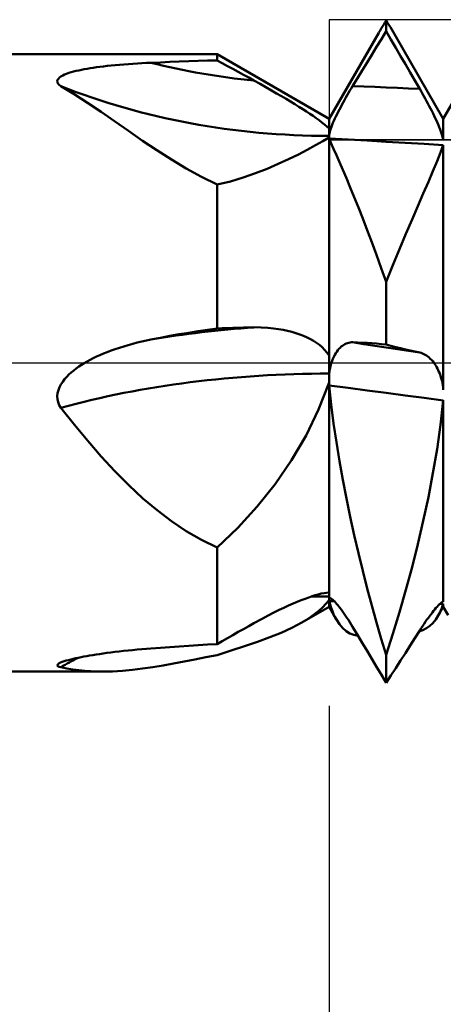
# Model space of a CAD drawing. Units: millimetres. Extents: x -76 to 107, y -41 to 41.
# Drawn here: x 11 to 18, y -11 to 6 of the extents above; entities that cross this region are included whole.
import ezdxf

# ---------------------------------------------------------------- set-up
doc = ezdxf.new("R2010")
doc.units = ezdxf.units.MM
doc.header["$LTSCALE"] = 4.8
doc.linetypes.add('LONGDASH_DASH', pattern=[0.85, 0.4, -0.2, 0.05, -0.2])
for name, color, linetype in [('1', 4, 'CONTINUOUS'), ('2', 7, 'CONTINUOUS'), ('4', 2, 'LONGDASH_DASH'), ('CUT', 1, 'CONTINUOUS'), ('NOCUT', 7, 'CONTINUOUS'), ('SK4', 2, 'LONGDASH_DASH')]:
    doc.layers.add(name, color=color, linetype=linetype)

msp = doc.modelspace()

# ---------------------------------------------------------------- linework, layer by layer
at = {"layer": '1', "color": 4, "linetype": 'CONTINUOUS', "lineweight": 50}
for p, q in [((16.913, 5.848), (16.935, 5.883)), ((16.935, 5.883), (16.957, 5.917)), ((16.957, 5.917), (16.978, 5.95)), ((16.978, 5.95), (17, 5.983)), ((17.024, 5.946), (17, 5.983)), ((17, 5.797), (17, 5.983)), ((17.049, 5.908), (17.024, 5.946)), ((17.073, 5.869), (17.049, 5.908)), ((17.097, 5.83), (17.073, 5.869)), ((16, 4.268), (16.869, 5.772)), ((16.871, 5.776), (16.892, 5.812)), ((16.892, 5.812), (16.913, 5.848)), ((16.916, 5.661), (17, 5.797)), ((17.084, 5.653), (17, 5.797)), ((17.121, 5.79), (17.097, 5.83)), ((17.145, 5.749), (17.121, 5.79)), ((18, 4.268), (17.146, 5.746)), ((16.749, 5.388), (16.832, 5.524)), ((16.832, 5.524), (16.916, 5.661)), ((17.168, 5.509), (17.084, 5.653)), ((18, 4.268), (18.768, 5.598)), ((1.039, 5.4), (14.039, 5.4)), ((16, 4.268), (14.039, 5.4)), ((14.039, 5.289), (14.039, 5.4)), ((16.665, 5.251), (16.749, 5.388)), ((17.252, 5.365), (17.168, 5.509)), ((17.336, 5.221), (17.252, 5.365)), ((11.871, 5.159), (11.929, 5.168)), ((11.929, 5.168), (11.99, 5.176)), ((11.99, 5.176), (12.053, 5.183)), ((12.053, 5.183), (12.119, 5.191)), ((12.119, 5.191), (12.187, 5.198)), ((12.187, 5.198), (12.259, 5.205)), ((12.259, 5.205), (12.333, 5.211)), ((12.333, 5.211), (12.41, 5.217)), ((12.41, 5.217), (12.487, 5.223)), ((12.487, 5.223), (12.566, 5.229)), ((12.566, 5.229), (12.645, 5.234)), ((12.645, 5.234), (12.724, 5.239)), ((12.724, 5.239), (12.803, 5.243)), ((12.803, 5.243), (12.883, 5.247)), ((12.883, 5.247), (13.048, 5.254)), ((13.048, 5.254), (13.213, 5.261)), ((13.213, 5.261), (13.378, 5.268)), ((13.378, 5.268), (13.544, 5.274)), ((13.544, 5.274), (13.709, 5.279)), ((13.709, 5.279), (13.874, 5.284)), ((13.874, 5.284), (14.039, 5.289)), ((14.132, 5.239), (14.039, 5.289)), ((14.224, 5.189), (14.132, 5.239)), ((14.316, 5.138), (14.224, 5.189)), ((16.581, 5.113), (16.665, 5.251)), ((17.419, 5.078), (17.336, 5.221)), ((11.282, 4.988), (11.308, 5.006)), ((11.308, 5.006), (11.338, 5.023)), ((11.338, 5.023), (11.371, 5.039)), ((11.371, 5.039), (11.407, 5.054)), ((11.407, 5.054), (11.446, 5.068)), ((11.446, 5.068), (11.487, 5.08)), ((11.487, 5.08), (11.53, 5.093)), ((11.53, 5.093), (11.575, 5.104)), ((11.575, 5.104), (11.62, 5.114)), ((11.62, 5.114), (11.667, 5.124)), ((11.667, 5.124), (11.714, 5.133)), ((11.714, 5.133), (11.764, 5.142)), ((11.764, 5.142), (11.816, 5.151)), ((11.816, 5.151), (11.871, 5.159)), ((14.409, 5.088), (14.316, 5.138)), ((14.501, 5.037), (14.409, 5.088)), ((14.594, 4.987), (14.501, 5.037)), ((16.497, 4.976), (16.581, 5.113)), ((17.503, 4.934), (17.419, 5.078)), ((11.244, 4.925), (11.249, 4.947)), ((11.246, 4.903), (11.244, 4.925)), ((11.258, 4.881), (11.246, 4.903)), ((11.249, 4.947), (11.263, 4.968)), ((11.278, 4.859), (11.258, 4.881)), ((11.263, 4.968), (11.282, 4.988)), ((11.306, 4.838), (11.278, 4.859)), ((11.54, 4.698), (11.305, 4.838)), ((14.686, 4.936), (14.594, 4.987)), ((14.794, 4.876), (14.686, 4.936)), ((14.895, 4.819), (14.794, 4.876)), ((16.389, 4.799), (16.413, 4.838)), ((16.413, 4.838), (16.497, 4.976)), ((16.609, 4.83), (16.413, 4.838)), ((16.804, 4.823), (16.609, 4.83)), ((17, 4.815), (16.804, 4.823)), ((17.587, 4.791), (17.503, 4.934)), ((11.774, 4.547), (11.54, 4.698)), ((14.991, 4.764), (14.895, 4.819)), ((15.081, 4.712), (14.991, 4.764)), ((15.166, 4.663), (15.081, 4.712)), ((15.247, 4.615), (15.166, 4.663)), ((16.295, 4.637), (16.318, 4.678)), ((16.318, 4.678), (16.342, 4.718)), ((16.342, 4.718), (16.366, 4.759)), ((16.366, 4.759), (16.389, 4.799)), ((17.196, 4.807), (17, 4.815)), ((17.392, 4.799), (17.196, 4.807)), ((17.587, 4.791), (17.392, 4.799)), ((17.612, 4.749), (17.587, 4.791)), ((17.636, 4.706), (17.612, 4.749)), ((17.66, 4.663), (17.636, 4.706)), ((17.684, 4.62), (17.66, 4.663)), ((12.009, 4.389), (11.774, 4.547)), ((15.326, 4.568), (15.247, 4.615)), ((15.4, 4.522), (15.326, 4.568)), ((15.472, 4.478), (15.4, 4.522)), ((15.54, 4.435), (15.472, 4.478)), ((16.204, 4.471), (16.226, 4.513)), ((16.226, 4.513), (16.248, 4.554)), ((16.248, 4.554), (16.272, 4.595)), ((16.272, 4.595), (16.295, 4.637)), ((17.708, 4.577), (17.684, 4.62)), ((17.731, 4.534), (17.708, 4.577)), ((17.754, 4.49), (17.731, 4.534)), ((17.777, 4.447), (17.754, 4.49)), ((12.247, 4.225), (12.009, 4.389)), ((15.604, 4.394), (15.54, 4.435)), ((15.664, 4.354), (15.604, 4.394)), ((15.721, 4.316), (15.664, 4.354)), ((15.774, 4.279), (15.721, 4.316)), ((16.103, 4.271), (16.121, 4.309)), ((16.121, 4.309), (16.141, 4.349)), ((16.141, 4.349), (16.161, 4.389)), ((16.161, 4.389), (16.182, 4.43)), ((16.182, 4.43), (16.204, 4.471)), ((17.799, 4.404), (17.777, 4.447)), ((17.82, 4.362), (17.799, 4.404)), ((17.84, 4.32), (17.82, 4.362)), ((17.86, 4.278), (17.84, 4.32)), ((12.49, 4.055), (12.247, 4.225)), ((15.825, 4.242), (15.774, 4.279)), ((15.875, 4.205), (15.825, 4.242)), ((15.921, 4.168), (15.875, 4.205)), ((15.963, 4.131), (15.921, 4.168)), ((16, -4.268), (16, 4.268)), ((16.041, 4.127), (16.054, 4.161)), ((16.054, 4.161), (16.069, 4.196)), ((16.069, 4.196), (16.085, 4.233)), ((16.085, 4.233), (16.103, 4.271)), ((17.879, 4.237), (17.86, 4.278)), ((17.897, 4.196), (17.879, 4.237)), ((17.914, 4.157), (17.897, 4.196)), ((17.93, 4.118), (17.914, 4.157)), ((18, 3.889), (18, 4.268)), ((12.737, 3.884), (12.49, 4.055)), ((16, 4.096), (15.963, 4.131)), ((16, 3.987), (16.005, 4.011)), ((16.005, 4.011), (16.011, 4.037)), ((16.011, 4.037), (16.019, 4.065)), ((16.019, 4.065), (16.029, 4.095)), ((16.029, 4.095), (16.041, 4.127)), ((17.944, 4.081), (17.93, 4.118)), ((17.958, 4.045), (17.944, 4.081)), ((17.97, 4.01), (17.958, 4.045)), ((17.98, 3.977), (17.97, 4.01)), ((17.988, 3.945), (17.98, 3.977)), ((12.987, 3.716), (12.737, 3.884)), ((15.619, 3.726), (15.761, 3.803)), ((15.761, 3.803), (15.889, 3.874)), ((15.889, 3.874), (16, 3.939)), ((16, 3.922), (16, 3.923)), ((16, 3.922), (16, 3.922)), ((16, 3.921), (16, 3.922)), ((16, 3.922), (16, 3.922)), ((16.001, 3.921), (16, 3.921)), ((16.001, 3.92), (16.001, 3.921)), ((16.037, 3.836), (16.001, 3.92)), ((16.334, 3.903), (16.001, 3.92)), ((16.08, 3.74), (16.037, 3.836)), ((16.667, 3.885), (16.334, 3.903)), ((17, 3.866), (16.667, 3.885)), ((17.334, 3.847), (17, 3.866)), ((17.667, 3.828), (17.334, 3.847)), ((18, 3.808), (17.667, 3.828)), ((17.95, 3.675), (18, 3.808)), ((17.995, 3.916), (17.988, 3.945)), ((18, 3.889), (17.995, 3.916)), ((18, 3.808), (18, 3.808)), ((18, 3.808), (18, 3.808)), ((18, 3.808), (18, 3.808)), ((18, 3.808), (18, 3.808)), ((18, 3.808), (18, 3.808)), ((18, 3.808), (18, 3.808)), ((18, -0.471), (18, 3.808)), ((13.241, 3.553), (12.987, 3.716)), ((15.293, 3.561), (15.463, 3.644)), ((15.463, 3.644), (15.619, 3.726)), ((16.128, 3.63), (16.08, 3.74)), ((16.181, 3.508), (16.128, 3.63)), ((17.89, 3.523), (17.95, 3.675)), ((13.5, 3.397), (13.241, 3.553)), ((14.918, 3.394), (15.111, 3.477)), ((15.111, 3.477), (15.293, 3.561)), ((16.24, 3.373), (16.181, 3.508)), ((17.819, 3.353), (17.89, 3.523)), ((13.766, 3.25), (13.5, 3.397)), ((14.498, 3.24), (14.713, 3.314)), ((14.713, 3.314), (14.918, 3.394)), ((16.303, 3.226), (16.24, 3.373)), ((17.739, 3.166), (17.819, 3.353)), ((14.039, 3.115), (13.766, 3.25)), ((14.039, 3.115), (14.273, 3.173)), ((14.039, 0.598), (14.039, 3.115)), ((14.273, 3.173), (14.498, 3.24)), ((16.37, 3.067), (16.303, 3.226)), ((17.65, 2.961), (17.739, 3.166)), ((16.44, 2.897), (16.37, 3.067)), ((17.555, 2.741), (17.65, 2.961)), ((16.513, 2.716), (16.44, 2.897)), ((16.589, 2.524), (16.513, 2.716)), ((17.453, 2.505), (17.555, 2.741)), ((16.668, 2.322), (16.589, 2.524)), ((17.346, 2.253), (17.453, 2.505)), ((16.748, 2.109), (16.668, 2.322)), ((17.235, 1.988), (17.346, 2.253)), ((16.831, 1.887), (16.748, 2.109)), ((17.119, 1.708), (17.235, 1.988)), ((16.915, 1.656), (16.831, 1.887)), ((17, 1.415), (16.915, 1.656)), ((17, 1.415), (17.119, 1.708)), ((17, 0.321), (17, 1.415)), ((13.378, 0.499), (13.543, 0.526)), ((13.543, 0.526), (13.709, 0.552)), ((13.709, 0.552), (13.874, 0.576)), ((13.874, 0.576), (14.039, 0.598)), ((14.039, 0.598), (14.132, 0.603)), ((14.132, 0.603), (14.225, 0.607)), ((14.225, 0.607), (14.317, 0.611)), ((14.317, 0.611), (14.41, 0.614)), ((14.41, 0.614), (14.502, 0.616)), ((14.502, 0.616), (14.594, 0.618)), ((14.594, 0.618), (14.686, 0.619)), ((14.813, 0.618), (14.686, 0.62)), ((14.926, 0.612), (14.813, 0.618)), ((15.025, 0.602), (14.926, 0.612)), ((15.113, 0.59), (15.025, 0.602)), ((15.194, 0.576), (15.113, 0.59)), ((15.272, 0.559), (15.194, 0.576)), ((15.348, 0.54), (15.272, 0.559)), ((15.42, 0.518), (15.348, 0.54)), ((15.488, 0.495), (15.42, 0.518)), ((12.565, 0.332), (12.644, 0.352)), ((12.644, 0.352), (12.723, 0.371)), ((12.723, 0.371), (12.803, 0.389)), ((12.803, 0.389), (12.883, 0.406)), ((12.883, 0.406), (13.048, 0.439)), ((13.048, 0.439), (13.213, 0.469)), ((13.213, 0.469), (13.378, 0.499)), ((15.553, 0.47), (15.488, 0.495)), ((15.615, 0.442), (15.553, 0.47)), ((15.673, 0.413), (15.615, 0.442)), ((15.728, 0.382), (15.673, 0.413)), ((15.779, 0.349), (15.728, 0.382)), ((15.83, 0.312), (15.779, 0.349)), ((16.301, 0.337), (16.323, 0.345)), ((16.323, 0.345), (16.346, 0.351)), ((16.346, 0.351), (16.368, 0.356)), ((16.368, 0.356), (16.391, 0.358)), ((16.391, 0.358), (16.413, 0.358)), ((16.609, 0.328), (16.413, 0.358)), ((16.497, 0.355), (16.413, 0.358)), ((16.581, 0.351), (16.497, 0.355)), ((16.665, 0.347), (16.581, 0.351)), ((16.749, 0.341), (16.665, 0.347)), ((12.053, 0.161), (12.118, 0.188)), ((12.118, 0.188), (12.187, 0.214)), ((12.187, 0.214), (12.258, 0.239)), ((12.258, 0.239), (12.331, 0.263)), ((12.331, 0.263), (12.408, 0.287)), ((12.408, 0.287), (12.486, 0.31)), ((12.486, 0.31), (12.565, 0.332)), ((15.877, 0.272), (15.83, 0.312)), ((15.923, 0.228), (15.877, 0.272)), ((15.964, 0.179), (15.923, 0.228)), ((16, 0.126), (15.964, 0.179)), ((16.116, 0.166), (16.134, 0.194)), ((16.134, 0.194), (16.153, 0.219)), ((16.153, 0.219), (16.173, 0.242)), ((16.173, 0.242), (16.193, 0.263)), ((16.193, 0.263), (16.214, 0.282)), ((16.214, 0.282), (16.235, 0.299)), ((16.235, 0.299), (16.257, 0.314)), ((16.257, 0.314), (16.279, 0.326)), ((16.279, 0.326), (16.301, 0.337)), ((16.804, 0.298), (16.609, 0.328)), ((16.832, 0.335), (16.749, 0.341)), ((17, 0.268), (16.804, 0.298)), ((16.916, 0.328), (16.832, 0.335)), ((17, 0.321), (16.916, 0.328)), ((17.084, 0.298), (17, 0.321)), ((17.196, 0.238), (17, 0.268)), ((17.168, 0.276), (17.084, 0.298)), ((17.252, 0.255), (17.168, 0.276)), ((17.392, 0.208), (17.196, 0.238)), ((17.336, 0.235), (17.252, 0.255)), ((17.419, 0.215), (17.336, 0.235)), ((17.587, 0.178), (17.392, 0.208)), ((17.503, 0.196), (17.419, 0.215)), ((17.587, 0.178), (17.503, 0.196)), ((17.611, 0.172), (17.587, 0.178)), ((11.716, -0.006), (11.765, 0.022)), ((11.765, 0.022), (11.818, 0.051)), ((11.818, 0.051), (11.872, 0.079)), ((11.872, 0.079), (11.93, 0.107)), ((11.93, 0.107), (11.99, 0.134)), ((11.99, 0.134), (12.053, 0.161)), ((16.032, -0.029), (16.041, 0)), ((16.041, 0), (16.053, 0.037)), ((16.053, 0.037), (16.067, 0.072)), ((16.067, 0.072), (16.082, 0.105)), ((16.082, 0.105), (16.099, 0.137)), ((16.099, 0.137), (16.116, 0.166)), ((17.635, 0.164), (17.611, 0.172)), ((17.659, 0.153), (17.635, 0.164)), ((17.682, 0.141), (17.659, 0.153)), ((17.705, 0.127), (17.682, 0.141)), ((17.728, 0.11), (17.705, 0.127)), ((17.75, 0.092), (17.728, 0.11)), ((17.772, 0.072), (17.75, 0.092)), ((17.794, 0.05), (17.772, 0.072)), ((17.814, 0.026), (17.794, 0.05)), ((17.835, 0), (17.814, 0.026)), ((17.851, -0.023), (17.835, 0)), ((11.447, -0.207), (11.488, -0.169)), ((11.488, -0.169), (11.531, -0.133)), ((11.531, -0.133), (11.576, -0.099)), ((11.576, -0.099), (11.622, -0.066)), ((11.622, -0.066), (11.669, -0.036)), ((11.669, -0.036), (11.716, -0.006)), ((16.003, -0.183), (16.007, -0.151)), ((16.007, -0.151), (16.012, -0.119)), ((16.012, -0.119), (16.018, -0.089)), ((16.018, -0.089), (16.025, -0.058)), ((16.025, -0.058), (16.032, -0.029)), ((17.867, -0.048), (17.851, -0.023)), ((17.882, -0.073), (17.867, -0.048)), ((17.897, -0.1), (17.882, -0.073)), ((17.911, -0.129), (17.897, -0.1)), ((17.924, -0.158), (17.911, -0.129)), ((17.937, -0.189), (17.924, -0.158)), ((11.308, -0.378), (11.338, -0.332)), ((11.338, -0.332), (11.372, -0.288)), ((11.372, -0.288), (11.408, -0.247)), ((11.408, -0.247), (11.447, -0.207)), ((16, -0.216), (16.003, -0.183)), ((17.948, -0.22), (17.937, -0.189)), ((17.959, -0.253), (17.948, -0.22)), ((17.968, -0.287), (17.959, -0.253)), ((17.977, -0.322), (17.968, -0.287)), ((17.985, -0.358), (17.977, -0.322)), ((11.249, -0.53), (11.263, -0.477)), ((11.263, -0.477), (11.283, -0.427)), ((11.283, -0.427), (11.308, -0.378)), ((15.818, -0.815), (16, -0.347)), ((16, -0.388), (16, -0.387)), ((16, -0.39), (16, -0.388)), ((16, -0.391), (16, -0.39)), ((16, -0.393), (16, -0.391)), ((16.001, -0.394), (16, -0.393)), ((16.001, -0.396), (16.001, -0.394)), ((16.037, -0.728), (16.001, -0.396)), ((16.334, -0.439), (16.001, -0.396)), ((16.667, -0.483), (16.334, -0.439)), ((17, -0.526), (16.667, -0.483)), ((17.991, -0.395), (17.985, -0.358)), ((17.996, -0.432), (17.991, -0.395)), ((18, -0.471), (17.996, -0.432)), ((11.244, -0.584), (11.249, -0.53)), ((11.246, -0.637), (11.244, -0.584)), ((11.258, -0.69), (11.246, -0.637)), ((17.334, -0.57), (17, -0.526)), ((17.667, -0.613), (17.334, -0.57)), ((18, -0.657), (17.667, -0.613)), ((17.95, -1.085), (18, -0.657)), ((18, -0.656), (18, -0.656)), ((18, -0.657), (18, -0.656)), ((18, -0.656), (18, -0.656)), ((18, -0.656), (18, -0.656)), ((18, -0.656), (18, -0.656)), ((18, -4.18), (18, -0.656)), ((18, -0.657), (18, -0.657)), ((11.278, -0.739), (11.258, -0.69)), ((11.306, -0.786), (11.278, -0.739)), ((11.542, -1.083), (11.306, -0.786)), ((15.597, -1.269), (15.818, -0.815)), ((16.08, -1.06), (16.037, -0.728)), ((11.777, -1.367), (11.542, -1.083)), ((16.128, -1.391), (16.08, -1.06)), ((17.89, -1.511), (17.95, -1.085)), ((12.013, -1.639), (11.777, -1.367)), ((15.343, -1.705), (15.597, -1.269)), ((16.181, -1.72), (16.128, -1.391)), ((17.819, -1.933), (17.89, -1.511)), ((12.251, -1.897), (12.013, -1.639)), ((15.057, -2.121), (15.343, -1.705)), ((16.24, -2.048), (16.181, -1.72)), ((12.493, -2.142), (12.251, -1.897)), ((16.303, -2.374), (16.24, -2.048)), ((17.739, -2.352), (17.819, -1.933)), ((12.74, -2.371), (12.493, -2.142)), ((14.743, -2.516), (15.057, -2.121)), ((12.99, -2.58), (12.74, -2.371)), ((16.37, -2.696), (16.303, -2.374)), ((17.65, -2.766), (17.739, -2.352)), ((13.243, -2.771), (12.99, -2.58)), ((14.402, -2.887), (14.743, -2.516)), ((16.44, -3.015), (16.37, -2.696)), ((13.502, -2.943), (13.243, -2.771)), ((14.039, -3.233), (14.402, -2.887)), ((17.555, -3.174), (17.65, -2.766)), ((13.767, -3.097), (13.502, -2.943)), ((14.039, -3.233), (13.767, -3.097)), ((16.513, -3.33), (16.44, -3.015)), ((14.039, -4.919), (14.039, -3.233)), ((17.453, -3.576), (17.555, -3.174)), ((16.589, -3.64), (16.513, -3.33)), ((17.346, -3.971), (17.453, -3.576)), ((16.668, -3.945), (16.589, -3.64)), ((16.748, -4.245), (16.668, -3.945)), ((15.514, -4.151), (15.581, -4.126)), ((15.581, -4.126), (15.644, -4.103)), ((15.644, -4.103), (15.703, -4.083)), ((15.703, -4.083), (15.758, -4.065)), ((15.758, -4.065), (15.812, -4.05)), ((15.812, -4.05), (15.863, -4.037)), ((15.863, -4.037), (15.912, -4.027)), ((15.912, -4.027), (15.957, -4.021)), ((15.957, -4.021), (15.996, -4.018)), ((15.996, -4.018), (15.997, -4.018)), ((15.998, -4.018), (15.997, -4.018)), ((15.997, -4.018), (15.997, -4.018)), ((15.999, -4.018), (15.998, -4.018)), ((16, -4.018), (15.999, -4.018)), ((15.999, -4.018), (15.999, -4.018)), ((16, -4.121), (16.001, -4.119)), ((16.001, -4.119), (16.003, -4.117)), ((16.003, -4.117), (16.005, -4.116)), ((16.005, -4.116), (16.007, -4.115)), ((16.007, -4.115), (16.01, -4.114)), ((16.01, -4.114), (16.012, -4.114)), ((16.021, -4.116), (16.012, -4.114)), ((16.032, -4.121), (16.021, -4.116)), ((16.045, -4.129), (16.032, -4.121)), ((16.06, -4.14), (16.045, -4.129)), ((17.235, -4.359), (17.346, -3.971)), ((15.125, -4.323), (15.21, -4.283)), ((15.21, -4.283), (15.291, -4.246)), ((15.291, -4.246), (15.369, -4.211)), ((15.369, -4.211), (15.443, -4.18)), ((15.443, -4.18), (15.514, -4.151)), ((15.523, -4.543), (16, -4.268)), ((15.82, -4.336), (15.884, -4.278)), ((15.884, -4.278), (15.944, -4.217)), ((15.944, -4.217), (16, -4.153)), ((16, -4.162), (16, -4.162)), ((16, -4.163), (16, -4.162)), ((16, -4.164), (16, -4.163)), ((16, -4.163), (16, -4.163)), ((16.001, -4.164), (16, -4.164)), ((16.127, -4.489), (16, -4.268)), ((16.001, -4.165), (16.001, -4.164)), ((16.018, -4.227), (16.001, -4.165)), ((16.015, -4.165), (16.001, -4.165)), ((16.03, -4.166), (16.015, -4.165)), ((16.037, -4.286), (16.018, -4.227)), ((16.045, -4.166), (16.03, -4.166)), ((16.058, -4.342), (16.037, -4.286)), ((16.06, -4.167), (16.045, -4.166)), ((16.075, -4.155), (16.06, -4.14)), ((16.074, -4.167), (16.06, -4.167)), ((16.089, -4.167), (16.074, -4.167)), ((16.093, -4.171), (16.075, -4.155)), ((16.111, -4.191), (16.093, -4.171)), ((16.131, -4.213), (16.111, -4.191)), ((16.152, -4.237), (16.131, -4.213)), ((16.173, -4.264), (16.152, -4.237)), ((16.196, -4.292), (16.173, -4.264)), ((16.219, -4.322), (16.196, -4.292)), ((16.831, -4.539), (16.748, -4.245)), ((17.851, -4.312), (17.871, -4.288)), ((17.871, -4.288), (17.89, -4.266)), ((17.89, -4.266), (17.908, -4.246)), ((17.908, -4.246), (17.925, -4.229)), ((17.911, -4.421), (18, -4.268)), ((17.925, -4.229), (17.941, -4.214)), ((17.941, -4.214), (17.955, -4.201)), ((17.952, -4.213), (17.942, -4.213)), ((17.961, -4.213), (17.952, -4.213)), ((17.955, -4.201), (17.968, -4.191)), ((17.959, -4.325), (17.974, -4.289)), ((17.99, -4.214), (17.961, -4.213)), ((17.968, -4.191), (17.979, -4.184)), ((17.974, -4.289), (17.987, -4.252)), ((17.979, -4.184), (17.988, -4.179)), ((17.987, -4.252), (18, -4.214)), ((17.988, -4.179), (17.995, -4.178)), ((18, -4.214), (17.99, -4.214)), ((17.996, -4.178), (17.995, -4.178)), ((17.997, -4.178), (17.996, -4.178)), ((17.998, -4.179), (17.997, -4.178)), ((17.999, -4.179), (17.998, -4.179)), ((18, -4.18), (17.999, -4.179)), ((17.999, -4.179), (17.999, -4.179)), ((18, -4.214), (18, -4.214)), ((18, -4.214), (18, -4.214)), ((18, -4.214), (18, -4.214)), ((18, -4.214), (18, -4.214)), ((18, -4.214), (18, -4.214)), ((18, -4.214), (18, -4.214)), ((18, -4.214), (18, -4.214)), ((18, -4.268), (18, -4.214)), ((18.085, -4.415), (18, -4.268)), ((14.817, -4.481), (14.934, -4.42)), ((14.934, -4.42), (15.036, -4.367)), ((15.036, -4.367), (15.125, -4.323)), ((15.603, -4.495), (15.679, -4.444)), ((15.679, -4.444), (15.752, -4.391)), ((15.752, -4.391), (15.82, -4.336)), ((16.08, -4.395), (16.058, -4.342)), ((16.103, -4.444), (16.08, -4.395)), ((16.128, -4.489), (16.103, -4.444)), ((16.242, -4.355), (16.219, -4.322)), ((16.266, -4.388), (16.242, -4.355)), ((16.29, -4.423), (16.266, -4.388)), ((16.314, -4.46), (16.29, -4.423)), ((16.339, -4.497), (16.314, -4.46)), ((17.119, -4.738), (17.235, -4.359)), ((17.714, -4.492), (17.738, -4.458)), ((17.738, -4.458), (17.762, -4.426)), ((17.762, -4.426), (17.785, -4.395)), ((17.785, -4.395), (17.808, -4.365)), ((17.808, -4.365), (17.83, -4.338)), ((17.83, -4.338), (17.851, -4.312)), ((17.866, -4.491), (17.911, -4.422)), ((17.911, -4.422), (17.928, -4.391)), ((17.928, -4.391), (17.944, -4.359)), ((17.944, -4.359), (17.959, -4.325)), ((14.501, -4.656), (14.594, -4.604)), ((14.594, -4.604), (14.686, -4.553)), ((14.686, -4.553), (14.817, -4.481)), ((15.162, -4.721), (15.349, -4.635)), ((15.349, -4.635), (15.523, -4.543)), ((15.523, -4.543), (15.603, -4.495)), ((16.181, -4.57), (16.128, -4.489)), ((16.238, -4.637), (16.181, -4.57)), ((16.3, -4.691), (16.238, -4.637)), ((16.364, -4.536), (16.339, -4.497)), ((16.388, -4.576), (16.364, -4.536)), ((16.413, -4.616), (16.388, -4.576)), ((16.497, -4.756), (16.413, -4.616)), ((16.915, -4.827), (16.831, -4.539)), ((17.587, -4.681), (17.613, -4.641)), ((17.613, -4.641), (17.639, -4.602)), ((17.639, -4.602), (17.664, -4.564)), ((17.642, -4.674), (17.704, -4.642)), ((17.664, -4.564), (17.689, -4.527)), ((17.689, -4.527), (17.714, -4.492)), ((17.704, -4.642), (17.762, -4.601)), ((17.762, -4.601), (17.816, -4.551)), ((17.816, -4.551), (17.866, -4.491)), ((14.132, -4.866), (14.224, -4.813)), ((14.224, -4.813), (14.317, -4.761)), ((14.317, -4.761), (14.409, -4.708)), ((14.409, -4.708), (14.501, -4.656)), ((14.747, -4.879), (14.961, -4.801)), ((14.961, -4.801), (15.162, -4.721)), ((16.366, -4.732), (16.3, -4.691)), ((16.435, -4.759), (16.366, -4.732)), ((16.507, -4.773), (16.435, -4.759)), ((16.581, -4.896), (16.497, -4.756)), ((17, -5.108), (17.119, -4.738)), ((17.419, -4.945), (17.503, -4.813)), ((17.503, -4.813), (17.587, -4.681)), ((17.577, -4.697), (17.642, -4.674)), ((12.883, -4.996), (13.048, -4.983)), ((13.048, -4.983), (13.214, -4.971)), ((13.214, -4.971), (13.379, -4.96)), ((13.379, -4.96), (13.544, -4.949)), ((13.544, -4.949), (13.709, -4.938)), ((13.709, -4.938), (13.874, -4.928)), ((13.874, -4.928), (14.039, -4.919)), ((14.039, -4.919), (14.132, -4.866)), ((14.285, -5.032), (14.522, -4.955)), ((14.522, -4.955), (14.747, -4.879)), ((16.665, -5.036), (16.581, -4.896)), ((17, -5.108), (16.915, -4.827)), ((17.336, -5.076), (17.419, -4.945)), ((11.567, -5.167), (11.614, -5.158)), ((11.614, -5.158), (11.661, -5.148)), ((11.661, -5.148), (11.708, -5.139)), ((11.708, -5.139), (11.758, -5.13)), ((11.758, -5.13), (11.81, -5.121)), ((11.81, -5.121), (11.865, -5.112)), ((11.865, -5.112), (11.923, -5.103)), ((11.923, -5.103), (11.983, -5.094)), ((11.983, -5.094), (12.046, -5.084)), ((12.046, -5.084), (12.112, -5.075)), ((12.112, -5.075), (12.181, -5.066)), ((12.181, -5.066), (12.252, -5.057)), ((12.252, -5.057), (12.327, -5.049)), ((12.327, -5.049), (12.404, -5.04)), ((12.404, -5.04), (12.483, -5.032)), ((12.483, -5.032), (12.562, -5.024)), ((12.562, -5.024), (12.642, -5.016)), ((12.642, -5.016), (12.722, -5.009)), ((12.722, -5.009), (12.802, -5.002)), ((12.802, -5.002), (12.883, -4.996)), ((13.651, -5.187), (13.843, -5.15)), ((13.843, -5.15), (14.039, -5.113)), ((14.039, -5.113), (14.285, -5.032)), ((16.749, -5.177), (16.665, -5.036)), ((17, -5.599), (17, -5.108)), ((17.252, -5.207), (17.336, -5.076)), ((11.244, -5.293), (11.245, -5.281)), ((11.255, -5.304), (11.244, -5.293)), ((11.245, -5.281), (11.256, -5.268)), ((11.275, -5.315), (11.255, -5.304)), ((11.256, -5.268), (11.276, -5.255)), ((11.306, -5.324), (11.275, -5.315)), ((11.276, -5.255), (11.301, -5.243)), ((11.301, -5.243), (11.33, -5.232)), ((11.411, -5.345), (11.306, -5.324)), ((11.33, -5.232), (11.363, -5.22)), ((11.363, -5.22), (11.399, -5.209)), ((11.399, -5.209), (11.438, -5.198)), ((11.438, -5.198), (11.479, -5.188)), ((11.479, -5.188), (11.522, -5.177)), ((11.522, -5.177), (11.567, -5.167)), ((12.737, -5.347), (12.915, -5.321)), ((12.915, -5.321), (13.095, -5.291)), ((13.095, -5.291), (13.278, -5.258)), ((13.278, -5.258), (13.463, -5.223)), ((13.463, -5.223), (13.651, -5.187)), ((16.832, -5.317), (16.749, -5.177)), ((16.916, -5.458), (16.832, -5.317)), ((17.168, -5.338), (17.252, -5.207)), ((1.039, -5.4), (12.04, -5.4)), ((11.516, -5.362), (11.411, -5.345)), ((11.621, -5.376), (11.516, -5.362)), ((11.725, -5.387), (11.621, -5.376)), ((11.83, -5.394), (11.725, -5.387)), ((11.935, -5.399), (11.83, -5.394)), ((12.04, -5.4), (11.935, -5.399)), ((12.04, -5.4), (12.211, -5.396)), ((12.211, -5.396), (12.384, -5.386)), ((12.384, -5.386), (12.56, -5.369)), ((12.56, -5.369), (12.737, -5.347)), ((17, -5.599), (16.916, -5.458)), ((17, -5.599), (17.084, -5.469)), ((17.084, -5.469), (17.168, -5.338))]:
    msp.add_line(p, q, dxfattribs=at)
for centre, major_axis, ratio, start_param, end_param in [((16, 11.224), (9.195, 0), 0.691009, 4.366533, 4.568985), ((16, 10.451), (9.382, 0), 0.691009, 4.188384, 4.712389), ((16, -3.694), (9.195, 0), 0.473934, 1.714201, 1.916652), ((16, -4.636), (9.382, 0), 0.473935, 1.570796, 2.094802), ((16, -13.316), (9.382, 0), 0.983916, 1.570796, 1.604767), ((16, -13.316), (9.382, 0), 0.983916, 2.058041, 2.094802)]:
    msp.add_ellipse(centre, major_axis=major_axis, ratio=ratio, start_param=start_param, end_param=end_param, dxfattribs=at)
at = {"layer": '2', "color": 7, "linetype": 'CONTINUOUS', "lineweight": 25}
msp.add_line((16, -6), (16, -17), dxfattribs=at)
at = {"layer": '4', "color": 2, "linetype": 'LONGDASH_DASH', "lineweight": 25}
msp.add_line((0, 0), (50, 0), dxfattribs=at)
at = {"layer": 'CUT', "color": 1, "linetype": 'CONTINUOUS', "lineweight": 25}
for p, q in [((50, 6), (16, 6)), ((16, 6), (16, 3.9)), ((16, 3.9), (50, 3.9))]:
    msp.add_line(p, q, dxfattribs=at)
at = {"layer": 'NOCUT', "color": 7, "linetype": 'CONTINUOUS', "lineweight": 25}
for p, q in [((14.039, 5.4), (1.039, 5.4)), ((16, 4.268), (14.039, 5.4)), ((16, 3.9), (16, 4.268)), ((49.8, 3.9), (16, 3.9)), ((0, 0), (49.8, 0))]:
    msp.add_line(p, q, dxfattribs=at)
at = {"layer": 'SK4', "color": 2, "linetype": 'LONGDASH_DASH', "lineweight": 25}
msp.add_line((-50, 0), (55, 0), dxfattribs=at)

doc.saveas('drawing.dxf')
